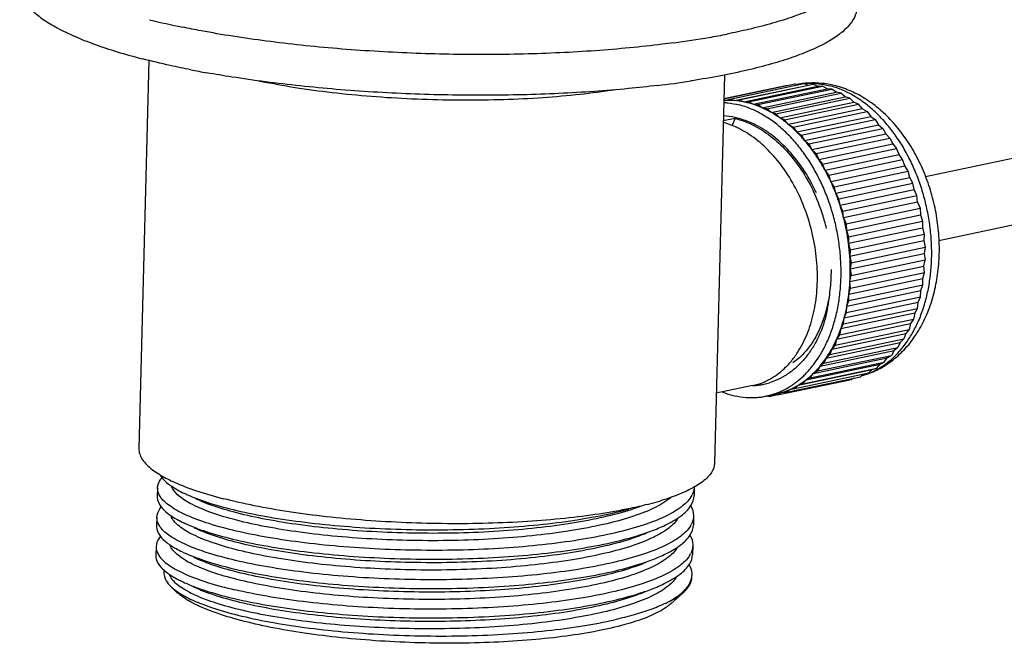
# Model space of a CAD drawing. Units: millimetres. Extents: x -16194 to -14518, y 17322 to 17713.
# Drawn here: x -15209 to -15149, y 17322 to 17360 of the extents above; entities that cross this region are included whole.
import ezdxf

# ---------------------------------------------------------------- set-up
doc = ezdxf.new("R2010")
doc.units = ezdxf.units.MM
for name, color, linetype in [('6001002-042_DXF_CONTINUOUS_LINE', 7, 'Continuous'), ('6001002-202_DXF_CONTINUOUS_LINE', 7, 'Continuous'), ('6001002-552_DXF_CONTINUOUS_LINE', 7, 'Continuous'), ('6001002-602_DXF_CONTINUOUS_LINE', 7, 'Continuous')]:
    doc.layers.add(name, color=color, linetype=linetype)

msp = doc.modelspace()

# ---------------------------------------------------------------- linework, layer by layer
at = {"layer": '6001002-042_DXF_CONTINUOUS_LINE', "color": 7, "linetype": 'Continuous'}
for p, q in [((-15200.835, 17357.584), (-15201.437, 17333.879)), ((-15165.646, 17356.688), (-15166.248, 17332.985)), ((-15164.998, 17354.034), (-15165.717, 17353.882)), ((-15165.169, 17353.577), (-15164.998, 17354.034)), ((-15163.92, 17337.717), (-15166.14, 17337.248)), ((-15167.485, 17331.531), (-15167.499, 17330.994)), ((-15200.298, 17331.466), (-15200.311, 17330.929)), ((-15167.531, 17329.736), (-15167.545, 17329.199)), ((-15200.343, 17329.671), (-15200.357, 17329.134)), ((-15167.577, 17327.941), (-15167.59, 17327.404)), ((-15200.389, 17327.876), (-15200.402, 17327.34)), ((-15199.504, 17325.464), (-15199.195, 17325.158)), ((-15168.135, 17325.101), (-15168.929, 17324.389))]:
    msp.add_line(p, q, dxfattribs=at)
for centre, radius, start, end in [((-15167.182, 17348.692), 5.312, 66.61714, 73.97651), ((-15165.985, 17349.557), 4.642, 77.61625, 86.58832), ((-15166.172, 17349.264), 4.913, 74.85709, 76.17032), ((-15166.02, 17349.379), 4.822, 76.17141, 77.6678), ((-15170.706, 17344.59), 11.626, 18.61184, 24.66814), ((-15170.99, 17344.489), 11.927, 18.08871, 18.63601), ((-15171.046, 17344.472), 11.986, 13.74176, 18.08604), ((-15164.693, 17341.384), 3.747, 281.90642, 292.0872), ((-15164.753, 17341.541), 3.916, 292.02679, 295.50392), ((-15164.776, 17341.59), 3.969, 295.49991, 297.39175), ((-15169.014, 17331.737), 1.562, 327.86165, 333.09579), ((-15175.366, 17350.007), 20.186, 284.38172, 286.14252), ((-15174.807, 17348.058), 18.158, 286.15909, 286.66246), ((-15169.04, 17329.928), 1.537, 328.64324, 333.22406), ((-15169.079, 17328.129), 1.53, 328.84943, 333.25431), ((-15168.698, 17326.189), 1.075, 351.2242, 357.73416), ((-15196.643, 17328.694), 4.326, 233.39555, 234.13589), ((-15172.406, 17330.689), 7.028, 296.52724, 298.81129), ((-15172.193, 17330.766), 7.005, 294.68916, 297.03278)]:
    msp.add_arc(centre, radius, start, end, dxfattribs=at)
for points, start_tangent, end_tangent in [([(-15172.354, 17355.782), (-15172.637, 17355.738), (-15174.749, 17355.47), (-15177.032, 17355.279), (-15179.44, 17355.171), (-15181.925, 17355.146), (-15184.435, 17355.206), (-15186.92, 17355.349), (-15189.329, 17355.573), (-15191.613, 17355.873), (-15193.725, 17356.242), (-15194.126, 17356.324)], (-0.987526, -0.157458), (-0.97857, 0.205915)), ([(-15164.889, 17354.006), (-15163.894, 17353.625), (-15162.832, 17352.955), (-15161.85, 17352.051), (-15160.977, 17350.938), (-15160.247, 17349.666), (-15160.141, 17349.442)], (0.965287, -0.261192), (0.41777, -0.908553)), ([(-15164.048, 17353.785), (-15164.867, 17354.062)], (-0.918325, 0.395827), (-0.971019, 0.239)), ([(-15161.569, 17339.197), (-15161.174, 17339.736), (-15160.594, 17340.857), (-15160.194, 17342.144), (-15159.988, 17343.542), (-15159.978, 17345.019), (-15160.171, 17346.549), (-15160.566, 17348.061), (-15161.142, 17349.477), (-15161.871, 17350.749), (-15162.745, 17351.862), (-15163.727, 17352.767), (-15164.788, 17353.436), (-15165.073, 17353.568)], (0.639898, 0.76846), (-0.918325, 0.395827)), ([(-15160.02, 17349.491), (-15160.088, 17349.635), (-15160.812, 17350.915), (-15161.688, 17352.045), (-15162.69, 17352.974), (-15163.766, 17353.654), (-15164.048, 17353.785)], (-0.419615, 0.907702), (-0.918325, 0.395827)), ([(-15162.949, 17338.065), (-15162.76, 17338.17), (-15161.903, 17338.834), (-15161.569, 17339.197)], (0.887892, 0.460051), (0.639898, 0.76846)), ([(-15201.433, 17333.878), (-15201.392, 17333.557), (-15201.034, 17332.964), (-15200.326, 17332.381), (-15199.459, 17331.902)], (-0.021961, -0.999759), (0.902931, -0.429785)), ([(-15166.252, 17332.985), (-15166.292, 17332.717), (-15166.649, 17332.142), (-15167.355, 17331.593), (-15167.479, 17331.52)], (-0.021961, -0.999759), (-0.868518, -0.495657)), ([(-15200.13, 17332.247), (-15200.061, 17332.138), (-15199.624, 17331.699)], (0.49615, -0.868237), (0.7969, -0.604111)), ([(-15200.297, 17331.466), (-15200.098, 17331.996), (-15200.019, 17332.098)], (0.033775, 0.999429), (0.648649, 0.761088)), ([(-15199.624, 17331.699), (-15199.46, 17331.582), (-15198.688, 17331.144)], (0.7969, -0.604111), (0.901279, -0.43324)), ([(-15199.459, 17331.902), (-15199.282, 17331.82), (-15197.924, 17331.291), (-15196.28, 17330.806)], (0.902931, -0.429785), (0.9681, -0.250563)), ([(-15168.919, 17330.87), (-15169.166, 17330.685), (-15170.186, 17330.126), (-15171.56, 17329.621), (-15173.251, 17329.182), (-15175.216, 17328.818), (-15177.404, 17328.538), (-15179.758, 17328.348), (-15182.219, 17328.252), (-15184.723, 17328.251), (-15187.205, 17328.343), (-15189.602, 17328.526), (-15191.851, 17328.793), (-15193.895, 17329.136), (-15195.681, 17329.545), (-15197.163, 17330.009), (-15198.303, 17330.515), (-15199.071, 17331.047), (-15199.44, 17331.563)], (-0.772532, -0.634976), (-0.314494, 0.949259)), ([(-15167.486, 17331.528), (-15167.622, 17331.031)], (-0.031771, -0.999495), (-0.45194, -0.892049)), ([(-15200.311, 17330.929), (-15200.311, 17330.89), (-15200.096, 17330.329), (-15199.668, 17329.903)], (-0.037606, -0.999293), (0.796675, -0.604408)), ([(-15200.156, 17330.978), (-15200.298, 17331.441), (-15200.297, 17331.466)], (-0.504575, 0.863368), (0.033775, 0.999429)), ([(-15195.487, 17328.829), (-15197.146, 17329.28), (-15198.499, 17329.784), (-15199.492, 17330.324), (-15200.093, 17330.88), (-15200.156, 17330.978)], (-0.973689, 0.22788), (-0.504575, 0.863368)), ([(-15198.688, 17331.144), (-15198.467, 17331.042), (-15197.114, 17330.538), (-15195.455, 17330.087)], (0.901279, -0.43324), (0.973689, -0.22788)), ([(-15169.691, 17328.999), (-15169.276, 17329.184), (-15168.298, 17329.762), (-15167.695, 17330.386), (-15167.499, 17330.994)], (0.922235, 0.386631), (0.032379, 0.999476)), ([(-15167.479, 17331.52), (-15168.397, 17331.081), (-15169.601, 17330.662)], (-0.868518, -0.495657), (-0.957994, -0.286788)), ([(-15170.608, 17330.395), (-15171.549, 17330.07), (-15173.24, 17329.631), (-15175.204, 17329.267), (-15177.392, 17328.987), (-15179.747, 17328.797), (-15182.208, 17328.701), (-15184.712, 17328.7), (-15187.194, 17328.792), (-15189.59, 17328.975), (-15191.839, 17329.241), (-15193.883, 17329.585), (-15195.669, 17329.994), (-15197.151, 17330.458), (-15197.987, 17330.808)], (-0.931609, -0.363462), (-0.901372, 0.433046)), ([(-15170.352, 17330.454), (-15171.397, 17330.211), (-15173.294, 17329.87), (-15175.406, 17329.601), (-15177.689, 17329.411), (-15180.097, 17329.302), (-15182.582, 17329.278), (-15185.092, 17329.338), (-15187.577, 17329.481), (-15189.986, 17329.705), (-15192.27, 17330.005), (-15194.382, 17330.374), (-15196.28, 17330.806)], (-0.968576, -0.248717), (-0.9681, 0.250563)), ([(-15167.692, 17330.907), (-15168.292, 17330.293), (-15169.266, 17329.719), (-15170.607, 17329.192), (-15172.295, 17328.722), (-15174.275, 17328.328), (-15176.468, 17328.021), (-15178.826, 17327.805), (-15181.304, 17327.68), (-15183.857, 17327.648), (-15186.406, 17327.71), (-15188.906, 17327.864), (-15191.311, 17328.109), (-15193.531, 17328.435), (-15195.487, 17328.829)], (-0.531506, -0.847054), (-0.973689, 0.22788)), ([(-15167.706, 17330.369), (-15167.531, 17329.777), (-15167.531, 17329.736)], (0.49029, -0.871559), (-0.032379, -0.999476)), ([(-15200.343, 17329.671), (-15200.151, 17330.192), (-15200.067, 17330.301)], (0.037606, 0.999293), (0.646926, 0.762553)), ([(-15199.668, 17329.903), (-15199.488, 17329.775), (-15198.733, 17329.349)], (0.796675, -0.604408), (0.901276, -0.433246)), ([(-15168.476, 17329.636), (-15168.527, 17329.55), (-15169.13, 17328.948), (-15170.115, 17328.384), (-15171.455, 17327.874), (-15173.116, 17327.427), (-15175.056, 17327.056), (-15177.224, 17326.767), (-15179.565, 17326.568), (-15182.018, 17326.463), (-15184.521, 17326.452), (-15187.008, 17326.535), (-15189.415, 17326.709), (-15191.682, 17326.968), (-15193.748, 17327.304), (-15195.562, 17327.707), (-15197.076, 17328.166), (-15198.251, 17328.668), (-15199.058, 17329.198), (-15199.475, 17329.743), (-15199.484, 17329.769)], (-0.48347, -0.875361), (-0.306241, 0.951954)), ([(-15195.455, 17330.087), (-15193.499, 17329.693), (-15191.279, 17329.367), (-15188.874, 17329.122), (-15186.375, 17328.968), (-15183.825, 17328.906), (-15181.272, 17328.938), (-15178.794, 17329.063), (-15176.436, 17329.279), (-15174.243, 17329.586), (-15172.263, 17329.98), (-15171.497, 17330.174)], (0.973689, -0.22788), (0.964991, 0.262281)), ([(-15167.531, 17329.736), (-15167.668, 17329.235)], (-0.032379, -0.999476), (-0.450151, -0.892953)), ([(-15200.357, 17329.134), (-15200.357, 17329.098), (-15200.144, 17328.536), (-15199.714, 17328.109)], (-0.036847, -0.999321), (0.796701, -0.604374)), ([(-15200.202, 17329.184), (-15200.343, 17329.632), (-15200.343, 17329.671)], (-0.506241, 0.862392), (0.037606, 0.999293)), ([(-15198.218, 17327.85), (-15198.53, 17327.982), (-15199.52, 17328.517), (-15200.128, 17329.071), (-15200.202, 17329.184)], (-0.926775, 0.375616), (-0.506241, 0.862392)), ([(-15198.733, 17329.349), (-15198.498, 17329.241), (-15197.159, 17328.743), (-15195.5, 17328.293)], (0.901276, -0.433246), (0.973689, -0.22788)), ([(-15167.727, 17329.128), (-15168.33, 17328.504), (-15169.308, 17327.926), (-15170.647, 17327.399), (-15172.334, 17326.929), (-15174.313, 17326.534), (-15176.505, 17326.227), (-15178.87, 17326.01), (-15181.369, 17325.884), (-15183.913, 17325.853), (-15186.453, 17325.915), (-15188.952, 17326.069), (-15191.357, 17326.314), (-15193.577, 17326.64), (-15195.532, 17327.034)], (-0.520077, -0.85412), (-0.973689, 0.22788)), ([(-15169.737, 17327.204), (-15169.32, 17327.39), (-15168.34, 17327.97), (-15167.738, 17328.596), (-15167.545, 17329.2)], (0.922248, 0.386599), (0.033185, 0.999449)), ([(-15170.408, 17328.699), (-15171.443, 17328.322), (-15173.105, 17327.876), (-15175.045, 17327.504), (-15177.213, 17327.216), (-15179.554, 17327.017), (-15182.007, 17326.911), (-15184.509, 17326.901), (-15186.996, 17326.984), (-15189.404, 17327.158), (-15191.67, 17327.417), (-15193.737, 17327.753), (-15195.551, 17328.156), (-15197.065, 17328.615), (-15198.033, 17329.013)], (-0.922132, -0.386876), (-0.901272, 0.433254)), ([(-15195.5, 17328.293), (-15193.545, 17327.898), (-15191.325, 17327.572), (-15188.92, 17327.327), (-15186.421, 17327.173), (-15183.881, 17327.111), (-15181.337, 17327.142), (-15178.838, 17327.268), (-15176.474, 17327.485), (-15174.281, 17327.792), (-15172.302, 17328.187), (-15170.615, 17328.657), (-15169.691, 17328.999)], (0.973689, -0.22788), (0.922235, 0.386631)), ([(-15167.752, 17328.574), (-15167.576, 17327.988), (-15167.577, 17327.941)], (0.491003, -0.871158), (-0.033185, -0.999449)), ([(-15200.112, 17328.506), (-15200.2, 17328.393), (-15200.388, 17327.876)], (-0.648247, -0.76143), (-0.036391, -0.999338)), ([(-15199.714, 17328.109), (-15199.539, 17327.984), (-15198.779, 17327.554)], (0.796701, -0.604374), (0.901271, -0.433255)), ([(-15168.511, 17327.859), (-15168.534, 17327.816), (-15169.099, 17327.211), (-15170.046, 17326.643), (-15171.353, 17326.126), (-15172.984, 17325.673), (-15174.898, 17325.294), (-15177.046, 17324.997), (-15179.373, 17324.789), (-15181.817, 17324.674), (-15184.318, 17324.654), (-15186.809, 17324.728), (-15189.228, 17324.893), (-15191.511, 17325.144), (-15193.6, 17325.472), (-15195.441, 17325.87), (-15196.986, 17326.324), (-15198.197, 17326.822), (-15199.041, 17327.35), (-15199.497, 17327.893), (-15199.524, 17327.966)], (-0.46629, -0.884632), (-0.318873, 0.947797)), ([(-15167.577, 17327.941), (-15167.713, 17327.44)], (-0.033185, -0.999449), (-0.449724, -0.893168)), ([(-15200.398, 17327.339), (-15200.381, 17327.135), (-15200.082, 17326.611), (-15199.751, 17326.308)], (-0.037072, -0.999313), (0.792998, -0.609225)), ([(-15200.388, 17327.876), (-15200.389, 17327.842), (-15200.247, 17327.388)], (-0.036391, -0.999338), (0.505956, -0.862559)), ([(-15200.247, 17327.388), (-15200.178, 17327.281), (-15199.572, 17326.727), (-15198.586, 17326.192), (-15197.244, 17325.692), (-15195.578, 17325.239)], (0.505956, -0.862559), (0.973689, -0.22788)), ([(-15198.779, 17327.554), (-15198.557, 17327.452), (-15197.211, 17326.95), (-15195.546, 17326.498)], (0.901271, -0.433255), (0.973689, -0.22788)), ([(-15195.532, 17327.034), (-15197.191, 17327.485), (-15198.218, 17327.85)], (-0.973689, 0.22788), (-0.926775, 0.375616)), ([(-15167.77, 17327.337), (-15168.372, 17326.712), (-15169.352, 17326.132), (-15170.676, 17325.609), (-15172.334, 17325.144), (-15174.289, 17324.751), (-15176.469, 17324.442), (-15178.836, 17324.22), (-15181.358, 17324.091), (-15183.942, 17324.058), (-15186.494, 17324.12), (-15188.994, 17324.274), (-15191.4, 17324.518), (-15193.621, 17324.845), (-15195.578, 17325.239)], (-0.517037, -0.855963), (-0.973689, 0.22788)), ([(-15169.782, 17325.409), (-15169.325, 17325.615), (-15168.363, 17326.192), (-15167.775, 17326.814), (-15167.591, 17327.405)], (0.922291, 0.386495), (0.034358, 0.99941)), ([(-15170.454, 17326.904), (-15171.341, 17326.575), (-15172.973, 17326.122), (-15174.887, 17325.743), (-15177.035, 17325.446), (-15179.361, 17325.238), (-15181.806, 17325.123), (-15184.306, 17325.102), (-15186.798, 17325.176), (-15189.216, 17325.342), (-15191.499, 17325.592), (-15193.588, 17325.921), (-15195.429, 17326.318), (-15196.975, 17326.772), (-15198.078, 17327.218)], (-0.922224, -0.386656), (-0.901164, 0.433478)), ([(-15195.546, 17326.498), (-15193.59, 17326.103), (-15191.368, 17325.777), (-15188.962, 17325.532), (-15186.462, 17325.378), (-15183.91, 17325.316), (-15181.326, 17325.349), (-15178.804, 17325.479), (-15176.437, 17325.7), (-15174.257, 17326.009), (-15172.302, 17326.403), (-15170.644, 17326.867), (-15169.737, 17327.204)], (0.973689, -0.22788), (0.922248, 0.386599)), ([(-15167.623, 17326.146), (-15167.624, 17326.244), (-15167.798, 17326.78)], (0.03856, 0.999256), (-0.495177, 0.868792)), ([(-15199.89, 17326.442), (-15199.905, 17326.352), (-15199.763, 17325.785), (-15199.507, 17325.461)], (-0.218938, -0.975739), (0.71378, -0.70037)), ([(-15199.751, 17326.308), (-15199.443, 17326.096), (-15198.825, 17325.759)], (0.792998, -0.609225), (0.901736, -0.432287)), ([(-15172.855, 17323.92), (-15174.721, 17323.537), (-15176.823, 17323.233), (-15179.105, 17323.016), (-15181.512, 17322.889), (-15183.981, 17322.856), (-15186.452, 17322.914), (-15188.861, 17323.063), (-15191.148, 17323.296), (-15193.255, 17323.608), (-15195.13, 17323.988), (-15196.724, 17324.426), (-15197.998, 17324.91), (-15198.92, 17325.427), (-15199.466, 17325.963), (-15199.562, 17326.154)], (-0.971794, -0.235831), (-0.364301, 0.931281)), ([(-15198.825, 17325.759), (-15198.461, 17325.595), (-15197.162, 17325.125), (-15195.591, 17324.703)], (0.901736, -0.432287), (0.973689, -0.22788)), ([(-15168.546, 17326.082), (-15169.071, 17325.474), (-15169.982, 17324.902), (-15171.254, 17324.38), (-15172.855, 17323.92)], (-0.450706, -0.892672), (-0.971794, -0.235831)), ([(-15168.166, 17325.125), (-15167.78, 17325.603), (-15167.635, 17326.025)], (0.736846, 0.676061), (0.151631, 0.988437)), ([(-15168.133, 17325.099), (-15167.781, 17325.515), (-15167.627, 17326.019)], (0.751043, 0.660253), (0.042355, 0.999103)), ([(-15199.507, 17325.461), (-15199.222, 17325.222)], (0.71378, -0.70037), (0.802756, -0.596307)), ([(-15169.134, 17324.221), (-15169.379, 17324.057), (-15170.392, 17323.557), (-15171.74, 17323.11), (-15173.392, 17322.725), (-15175.306, 17322.413), (-15177.434, 17322.18), (-15179.726, 17322.033), (-15182.123, 17321.975), (-15184.568, 17322.008), (-15187, 17322.131), (-15189.358, 17322.341), (-15191.586, 17322.632), (-15193.629, 17322.998), (-15195.435, 17323.429), (-15196.96, 17323.916), (-15198.167, 17324.445), (-15199.026, 17325.004), (-15199.197, 17325.156)], (-0.80715, -0.590347), (-0.717069, 0.697002)), ([(-15199.177, 17325.189), (-15198.296, 17324.675), (-15197.005, 17324.161), (-15195.383, 17323.692), (-15193.469, 17323.282), (-15191.311, 17322.941), (-15188.962, 17322.679), (-15186.481, 17322.505), (-15183.93, 17322.422), (-15181.373, 17322.435), (-15178.874, 17322.543), (-15176.495, 17322.745), (-15174.298, 17323.037), (-15172.336, 17323.413)], (0.810394, -0.585885), (0.975156, 0.22152)), ([(-15172.843, 17324.369), (-15174.703, 17323.987), (-15176.796, 17323.684), (-15179.069, 17323.466), (-15181.466, 17323.339), (-15183.926, 17323.304), (-15186.389, 17323.361), (-15188.791, 17323.507), (-15191.074, 17323.737), (-15193.181, 17324.045), (-15195.057, 17324.422), (-15196.657, 17324.857), (-15197.94, 17325.338), (-15198.124, 17325.424)], (-0.971794, -0.235831), (-0.901149, 0.43351)), ([(-15170.499, 17325.109), (-15171.242, 17324.829), (-15172.843, 17324.369)], (-0.92236, -0.386332), (-0.971794, -0.235831)), ([(-15172.261, 17324.628), (-15170.633, 17325.091), (-15169.782, 17325.409)], (0.972076, 0.234665), (0.922291, 0.386495)), ([(-15169.019, 17324.531), (-15168.332, 17324.984), (-15168.166, 17325.125)], (0.875835, 0.482612), (0.736846, 0.676061)), ([(-15169.009, 17324.526), (-15168.332, 17324.94), (-15168.133, 17325.099)], (0.890374, 0.45523), (0.751043, 0.660253)), ([(-15195.591, 17324.703), (-15193.624, 17324.306), (-15191.399, 17323.98), (-15189, 17323.736), (-15186.502, 17323.583), (-15183.916, 17323.521), (-15181.302, 17323.556), (-15178.759, 17323.69), (-15176.381, 17323.917), (-15174.199, 17324.232), (-15172.261, 17324.628)], (0.973689, -0.22788), (0.972076, 0.234665)), ([(-15169.267, 17324.401), (-15170.137, 17324.042), (-15171.164, 17323.712), (-15172.336, 17323.413)], (-0.904383, -0.426722), (-0.975156, -0.22152)), ([(-15168.928, 17324.387), (-15169.134, 17324.221)], (-0.742057, -0.670337), (-0.80715, -0.590347))]:
    msp.add_spline(points, degree=3, dxfattribs=dict(at, start_tangent=start_tangent, end_tangent=end_tangent))
at = {"layer": '6001002-202_DXF_CONTINUOUS_LINE', "color": 7, "linetype": 'Continuous'}
for p, q in [((-15165.683, 17355.228), (-15161.343, 17356.144)), ((-15165.683, 17355.249), (-15161.891, 17356.05)), ((-15165.308, 17355.215), (-15160.785, 17356.17)), ((-15165.02, 17355.123), (-15160.498, 17356.078)), ((-15164.743, 17355.171), (-15160.22, 17356.126)), ((-15164.458, 17355.045), (-15159.935, 17356)), ((-15164.175, 17355.058), (-15159.652, 17356.013)), ((-15163.896, 17354.9), (-15159.373, 17355.854)), ((-15163.609, 17354.878), (-15159.086, 17355.833)), ((-15163.337, 17354.687), (-15158.814, 17355.642)), ((-15161.891, 17356.05), (-15161.818, 17356.044)), ((-15161.343, 17356.144), (-15161.119, 17356.099)), ((-15160.785, 17356.17), (-15160.498, 17356.078)), ((-15160.498, 17356.078), (-15160.22, 17356.126)), ((-15160.22, 17356.126), (-15159.935, 17356)), ((-15159.935, 17356), (-15159.652, 17356.013)), ((-15159.373, 17355.854), (-15159.652, 17356.013)), ((-15159.086, 17355.833), (-15159.373, 17355.854)), ((-15158.814, 17355.642), (-15159.086, 17355.833)), ((-15158.526, 17355.585), (-15158.814, 17355.642)), ((-15165.685, 17355.153), (-15165.578, 17355.132)), ((-15165.578, 17355.132), (-15165.308, 17355.215)), ((-15165.308, 17355.215), (-15165.02, 17355.123)), ((-15165.02, 17355.123), (-15164.743, 17355.171)), ((-15164.743, 17355.171), (-15164.458, 17355.045)), ((-15164.458, 17355.045), (-15164.175, 17355.058)), ((-15163.896, 17354.9), (-15164.175, 17355.058)), ((-15163.048, 17354.63), (-15158.526, 17355.585)), ((-15162.786, 17354.409), (-15158.263, 17355.364)), ((-15162.499, 17354.318), (-15157.976, 17355.273)), ((-15162.248, 17354.069), (-15157.725, 17355.023)), ((-15158.263, 17355.364), (-15158.526, 17355.585)), ((-15157.976, 17355.273), (-15158.263, 17355.364)), ((-15157.725, 17355.023), (-15157.976, 17355.273)), ((-15157.441, 17354.898), (-15157.725, 17355.023)), ((-15163.609, 17354.878), (-15163.896, 17354.9)), ((-15163.337, 17354.687), (-15163.609, 17354.878)), ((-15163.048, 17354.63), (-15163.337, 17354.687)), ((-15162.786, 17354.409), (-15163.048, 17354.63)), ((-15162.499, 17354.318), (-15162.786, 17354.409)), ((-15161.963, 17353.943), (-15157.441, 17354.898)), ((-15157.203, 17354.622), (-15161.726, 17353.667)), ((-15161.447, 17353.509), (-15156.924, 17354.464)), ((-15157.203, 17354.622), (-15157.441, 17354.898)), ((-15157.203, 17354.622), (-15156.924, 17354.464)), ((-15156.924, 17354.464), (-15156.702, 17354.164)), ((-15162.248, 17354.069), (-15162.499, 17354.318)), ((-15161.963, 17353.943), (-15162.248, 17354.069)), ((-15161.726, 17353.667), (-15161.963, 17353.943)), ((-15161.224, 17353.209), (-15156.702, 17354.164)), ((-15160.952, 17353.019), (-15156.43, 17353.974)), ((-15156.702, 17354.164), (-15156.43, 17353.974)), ((-15156.43, 17353.974), (-15156.224, 17353.651)), ((-15161.726, 17353.667), (-15161.447, 17353.509)), ((-15161.447, 17353.509), (-15161.224, 17353.209)), ((-15161.224, 17353.209), (-15160.952, 17353.019)), ((-15160.747, 17352.696), (-15156.224, 17353.651)), ((-15160.484, 17352.476), (-15155.962, 17353.431)), ((-15156.224, 17353.651), (-15155.962, 17353.431)), ((-15155.962, 17353.431), (-15155.775, 17353.088)), ((-15160.952, 17353.019), (-15160.747, 17352.696)), ((-15160.747, 17352.696), (-15160.484, 17352.476)), ((-15160.297, 17352.133), (-15155.775, 17353.088)), ((-15160.046, 17351.885), (-15155.523, 17352.839)), ((-15155.775, 17353.088), (-15155.523, 17352.839)), ((-15155.523, 17352.839), (-15155.356, 17352.48)), ((-15160.484, 17352.476), (-15160.297, 17352.133)), ((-15160.297, 17352.133), (-15160.046, 17351.885)), ((-15159.879, 17351.525), (-15155.356, 17352.48)), ((-15159.641, 17351.249), (-15155.118, 17352.204)), ((-15155.356, 17352.48), (-15155.118, 17352.204)), ((-15154.972, 17351.83), (-15155.118, 17352.204)), ((-15160.046, 17351.885), (-15159.879, 17351.525)), ((-15159.879, 17351.525), (-15159.641, 17351.249)), ((-15159.495, 17350.875), (-15154.972, 17351.83)), ((-15159.272, 17350.575), (-15154.75, 17351.53)), ((-15154.75, 17351.53), (-15154.972, 17351.83)), ((-15154.626, 17351.144), (-15154.75, 17351.53)), ((-15159.495, 17350.875), (-15159.641, 17351.249)), ((-15159.272, 17350.575), (-15159.495, 17350.875)), ((-15159.148, 17350.189), (-15154.626, 17351.144)), ((-15158.943, 17349.867), (-15154.42, 17350.822)), ((-15154.42, 17350.822), (-15154.626, 17351.144)), ((-15154.319, 17350.427), (-15154.42, 17350.822)), ((-15159.148, 17350.189), (-15159.272, 17350.575)), ((-15158.943, 17349.867), (-15159.148, 17350.189)), ((-15158.842, 17349.473), (-15154.319, 17350.427)), ((-15154.132, 17350.085), (-15154.319, 17350.427)), ((-15158.842, 17349.473), (-15158.943, 17349.867)), ((-15158.654, 17349.13), (-15154.132, 17350.085)), ((-15158.578, 17348.73), (-15154.055, 17349.685)), ((-15154.055, 17349.685), (-15154.132, 17350.085)), ((-15153.887, 17349.326), (-15154.055, 17349.685)), ((-15158.654, 17349.13), (-15158.842, 17349.473)), ((-15158.578, 17348.73), (-15158.654, 17349.13)), ((-15158.41, 17348.371), (-15153.887, 17349.326)), ((-15153.835, 17348.923), (-15153.887, 17349.326)), ((-15158.41, 17348.371), (-15158.578, 17348.73)), ((-15153.835, 17348.923), (-15158.358, 17347.968)), ((-15158.211, 17347.594), (-15153.688, 17348.549)), ((-15153.835, 17348.923), (-15153.688, 17348.549)), ((-15153.688, 17348.549), (-15153.661, 17348.147)), ((-15158.358, 17347.968), (-15158.41, 17348.371)), ((-15158.358, 17347.968), (-15158.211, 17347.594)), ((-15158.184, 17347.192), (-15153.661, 17348.147)), ((-15153.661, 17348.147), (-15153.536, 17347.761)), ((-15158.211, 17347.594), (-15158.184, 17347.192)), ((-15158.184, 17347.192), (-15158.059, 17346.806)), ((-15158.059, 17346.806), (-15153.536, 17347.761)), ((-15158.057, 17346.407), (-15153.534, 17347.362)), ((-15153.536, 17347.761), (-15153.534, 17347.362)), ((-15153.534, 17347.362), (-15153.433, 17346.968)), ((-15158.059, 17346.806), (-15158.057, 17346.407)), ((-15157.979, 17345.621), (-15153.456, 17346.575)), ((-15157.956, 17346.013), (-15153.433, 17346.968)), ((-15153.433, 17346.968), (-15153.456, 17346.575)), ((-15153.456, 17346.575), (-15153.379, 17346.175)), ((-15158.057, 17346.407), (-15157.956, 17346.013)), ((-15157.956, 17346.013), (-15157.979, 17345.621)), ((-15157.901, 17345.22), (-15153.379, 17346.175)), ((-15153.379, 17346.175), (-15153.426, 17345.793)), ((-15157.979, 17345.621), (-15157.901, 17345.22)), ((-15157.949, 17344.838), (-15153.426, 17345.793)), ((-15157.896, 17344.435), (-15153.374, 17345.39)), ((-15153.446, 17345.019), (-15153.374, 17345.39)), ((-15153.426, 17345.793), (-15153.374, 17345.39)), ((-15157.969, 17344.065), (-15153.446, 17345.019)), ((-15157.901, 17345.22), (-15157.949, 17344.838)), ((-15157.949, 17344.838), (-15157.896, 17344.435)), ((-15153.418, 17344.617), (-15153.446, 17345.019)), ((-15158.037, 17343.307), (-15153.515, 17344.262)), ((-15157.969, 17344.065), (-15157.896, 17344.435)), ((-15157.941, 17343.662), (-15153.418, 17344.617)), ((-15153.515, 17344.262), (-15153.418, 17344.617)), ((-15153.512, 17343.863), (-15153.515, 17344.262)), ((-15158.037, 17343.307), (-15157.941, 17343.662)), ((-15158.035, 17342.908), (-15153.512, 17343.863)), ((-15157.941, 17343.662), (-15157.969, 17344.065)), ((-15153.632, 17343.526), (-15153.512, 17343.863)), ((-15158.177, 17342.178), (-15153.654, 17343.133)), ((-15158.154, 17342.571), (-15153.632, 17343.526)), ((-15158.035, 17342.908), (-15158.037, 17343.307)), ((-15153.796, 17342.817), (-15153.654, 17343.133)), ((-15153.654, 17343.133), (-15153.632, 17343.526)), ((-15158.366, 17341.479), (-15153.844, 17342.434)), ((-15158.319, 17341.862), (-15153.796, 17342.817)), ((-15158.177, 17342.178), (-15158.154, 17342.571)), ((-15158.154, 17342.571), (-15158.035, 17342.908)), ((-15154.007, 17342.14), (-15153.844, 17342.434)), ((-15153.844, 17342.434), (-15153.796, 17342.817)), ((-15158.602, 17340.814), (-15154.079, 17341.769)), ((-15154.007, 17342.14), (-15158.53, 17341.185)), ((-15158.366, 17341.479), (-15158.319, 17341.862)), ((-15158.319, 17341.862), (-15158.177, 17342.178)), ((-15154.079, 17341.769), (-15154.263, 17341.501)), ((-15154.007, 17342.14), (-15154.079, 17341.769)), ((-15158.785, 17340.546), (-15154.263, 17341.501)), ((-15158.53, 17341.185), (-15158.602, 17340.814)), ((-15158.53, 17341.185), (-15158.366, 17341.479)), ((-15154.263, 17341.501), (-15154.359, 17341.145)), ((-15159.203, 17339.612), (-15154.68, 17340.567)), ((-15159.084, 17339.949), (-15154.561, 17340.904)), ((-15158.881, 17340.191), (-15154.359, 17341.145)), ((-15158.602, 17340.814), (-15158.785, 17340.546)), ((-15154.68, 17340.567), (-15154.9, 17340.354)), ((-15154.561, 17340.904), (-15154.68, 17340.567)), ((-15154.359, 17341.145), (-15154.561, 17340.904)), ((-15159.564, 17339.082), (-15155.041, 17340.037)), ((-15159.423, 17339.4), (-15154.9, 17340.354)), ((-15158.881, 17340.191), (-15159.084, 17339.949)), ((-15158.785, 17340.546), (-15158.881, 17340.191)), ((-15155.041, 17340.037), (-15155.276, 17339.856)), ((-15154.9, 17340.354), (-15155.041, 17340.037)), ((-15160.211, 17338.457), (-15155.688, 17339.412)), ((-15159.962, 17338.607), (-15155.44, 17339.561)), ((-15159.799, 17338.901), (-15155.276, 17339.856)), ((-15159.423, 17339.4), (-15159.564, 17339.082)), ((-15159.203, 17339.612), (-15159.423, 17339.4)), ((-15159.084, 17339.949), (-15159.203, 17339.612)), ((-15155.871, 17339.143), (-15155.688, 17339.412)), ((-15155.688, 17339.412), (-15155.44, 17339.561)), ((-15155.276, 17339.856), (-15155.44, 17339.561)), ((-15160.856, 17337.83), (-15156.334, 17338.785)), ((-15160.654, 17338.072), (-15156.132, 17339.027)), ((-15160.394, 17338.188), (-15155.871, 17339.143)), ((-15159.799, 17338.901), (-15159.962, 17338.607)), ((-15159.564, 17339.082), (-15159.799, 17338.901)), ((-15156.604, 17338.702), (-15156.334, 17338.785)), ((-15156.334, 17338.785), (-15156.132, 17339.027)), ((-15156.132, 17339.027), (-15155.871, 17339.143)), ((-15161.858, 17337.305), (-15157.335, 17338.26)), ((-15161.346, 17337.535), (-15156.823, 17338.489)), ((-15161.127, 17337.748), (-15156.604, 17338.702)), ((-15160.654, 17338.072), (-15160.394, 17338.188)), ((-15160.394, 17338.188), (-15160.211, 17338.457)), ((-15160.211, 17338.457), (-15159.962, 17338.607)), ((-15157.739, 17338.174), (-15157.867, 17338.097)), ((-15157.335, 17338.26), (-15157.121, 17338.427)), ((-15156.823, 17338.489), (-15156.604, 17338.702)), ((-15162.39, 17337.142), (-15157.867, 17338.097)), ((-15161.346, 17337.535), (-15161.127, 17337.748)), ((-15161.127, 17337.748), (-15160.856, 17337.83)), ((-15160.856, 17337.83), (-15160.654, 17338.072)), ((-15162.518, 17337.195), (-15163.083, 17337.076)), ((-15162.937, 17337.048), (-15163.083, 17337.077)), ((-15162.69, 17337.159), (-15162.937, 17337.048)), ((-15162.937, 17337.048), (-15162.463, 17337.148)), ((-15162.39, 17337.142), (-15162.667, 17337.164)), ((-15162.142, 17337.292), (-15162.39, 17337.142)), ((-15162.142, 17337.292), (-15161.858, 17337.305)), ((-15161.858, 17337.305), (-15161.624, 17337.487)), ((-15161.624, 17337.487), (-15161.346, 17337.535))]:
    msp.add_line(p, q, dxfattribs=at)
for centre, radius, start, end in [((-15160.237, 17351.001), 5.203, 99.13092, 100.38182), ((-15160.408, 17351.816), 4.371, 98.59746, 100.06522), ((-15160.233, 17350.981), 5.224, 97.32098, 99.13067), ((-15160.405, 17351.794), 4.393, 96.73972, 98.59722), ((-15160.231, 17350.967), 5.238, 96.07137, 97.32136), ((-15160.231, 17350.962), 5.242, 95.86392, 96.07153), ((-15160.402, 17351.766), 4.421, 94.65049, 94.96524), ((-15160.281, 17350.461), 5.747, 75.48314, 79.04108), ((-15165.376, 17350.696), 4.44, 92.60395, 94.00332), ((-15165.373, 17350.597), 4.539, 85.5394, 92.58089), ((-15165.393, 17350.35), 4.787, 78.73517, 85.53156), ((-15165.441, 17350.101), 5.041, 75.4788, 78.76164), ((-15165.491, 17349.905), 5.243, 72.28046, 75.47832), ((-15165.601, 17349.573), 5.593, 66.11964, 72.24584), ((-15165.814, 17349.091), 6.12, 60.97024, 66.12424), ((-15165.953, 17348.833), 6.412, 60.40849, 61.0022), ((-15166.134, 17348.524), 6.771, 54.97123, 60.36436), ((-15166.536, 17347.951), 7.471, 49.92287, 54.97374), ((-15167.018, 17347.377), 8.221, 45.18735, 49.92595), ((-15167.567, 17346.824), 8.999, 40.72954, 45.1907), ((-15168.159, 17346.313), 9.781, 36.51296, 40.73299), ((-15168.768, 17345.861), 10.54, 32.50147, 36.51629), ((-15169.333, 17345.5), 11.21, 28.65274, 32.51023), ((-15169.917, 17345.178), 11.878, 24.95561, 28.66307), ((-15170.395, 17344.955), 12.405, 21.35685, 24.95848), ((-15170.77, 17344.808), 12.807, 17.83386, 21.35957), ((-15171.019, 17344.727), 13.069, 14.35806, 17.8365), ((-15171.125, 17344.699), 13.18, 10.90164, 14.36065), ((-15171.08, 17344.707), 13.133, 7.4371, 10.90421), ((-15170.881, 17344.733), 12.933, 3.93683, 7.43971), ((-15170.535, 17344.756), 12.586, 0.37257, 3.93952), ((-15170.086, 17344.759), 12.138, 356.72017, 0.37153), ((-15169.468, 17344.724), 11.518, 352.93372, 356.71804), ((-15168.794, 17344.64), 10.838, 348.99597, 352.93684), ((-15168.066, 17344.498), 10.097, 344.86783, 348.99928), ((-15167.318, 17344.295), 9.322, 340.51355, 344.87121), ((-15166.579, 17344.033), 8.538, 335.89657, 340.51696), ((-15165.882, 17343.72), 7.774, 330.98119, 335.89983), ((-15164.704, 17342.997), 6.39, 320.13099, 325.73655), ((-15165.25, 17343.369), 7.051, 325.73464, 330.98392), ((-15163.913, 17342.27), 5.314, 307.81628, 314.1552), ((-15158.454, 17342.55), 4.4, 286.04655, 288.19872), ((-15158.626, 17343.366), 5.233, 285.52368, 287.21317), ((-15158.459, 17342.566), 4.416, 288.19965, 291.25881), ((-15158.632, 17343.384), 5.253, 287.21359, 290.27269), ((-15158.472, 17342.6), 4.453, 291.25724, 291.87497), ((-15158.517, 17342.706), 4.568, 291.90273, 299.18554), ((-15164.072, 17341.807), 4.096, 272.13061, 272.43814), ((-15164.069, 17341.755), 4.044, 272.4317, 281.89795), ((-15163.89, 17341.536), 3.792, 272.67648, 279.9237), ((-15164.063, 17341.717), 4.005, 281.91734, 287.15219), ((-15163.494, 17341.657), 4.57, 294.15858, 297.55413), ((-15163.538, 17341.743), 4.667, 297.54845, 301.11716), ((-15163.67, 17341.958), 4.919, 301.13825, 307.81223), ((-15163.843, 17342.33), 5.365, 249.00299, 255.43884), ((-15163.988, 17341.366), 4.385, 276.46132, 280.10733), ((-15163.981, 17341.327), 4.345, 280.10951, 281.92217), ((-15163.42, 17341.469), 4.368, 281.92176, 287.01755), ((-15163.433, 17341.513), 4.413, 287.01676, 290.55448), ((-15163.451, 17341.561), 4.465, 290.55141, 294.16261)]:
    msp.add_arc(centre, radius, start, end, dxfattribs=at)
for points, start_tangent, end_tangent in [([(-15159.188, 17356.104), (-15159.677, 17356.176), (-15160.503, 17356.198), (-15160.767, 17356.177)], (-0.981786, 0.189992), (-0.994767, -0.102166)), ([(-15160.76, 17356.172), (-15160.593, 17356.183), (-15159.9, 17356.16), (-15159.202, 17356.031)], (0.996708, 0.081078), (0.9681, -0.250563)), ([(-15156.29, 17338.718), (-15155.703, 17339.104), (-15155.155, 17339.587), (-15154.657, 17340.16), (-15154.215, 17340.814), (-15153.835, 17341.543), (-15153.519, 17342.338), (-15153.273, 17343.19), (-15153.099, 17344.088), (-15153, 17345.023), (-15152.975, 17345.982), (-15153.026, 17346.956), (-15153.153, 17347.932), (-15153.353, 17348.899), (-15153.624, 17349.845), (-15153.963, 17350.761), (-15154.366, 17351.634), (-15154.828, 17352.455), (-15155.345, 17353.214), (-15155.909, 17353.902), (-15156.515, 17354.511), (-15157.154, 17355.034), (-15157.821, 17355.465), (-15158.506, 17355.799), (-15159.202, 17356.031)], (0.87326, 0.487254), (-0.9681, 0.250563)), ([(-15156.812, 17338.457), (-15156.662, 17338.515), (-15155.816, 17338.948), (-15155.031, 17339.541), (-15154.32, 17340.294), (-15153.715, 17341.179), (-15153.218, 17342.195), (-15152.847, 17343.314), (-15152.611, 17344.503), (-15152.51, 17345.743), (-15152.544, 17347.001), (-15152.71, 17348.26), (-15153.004, 17349.495), (-15153.419, 17350.683), (-15153.948, 17351.806), (-15154.586, 17352.843), (-15155.312, 17353.763), (-15156.124, 17354.561), (-15156.992, 17355.208), (-15157.902, 17355.698), (-15158.84, 17356.025)], (0.938058, 0.346479), (-0.9681, 0.250563)), ([(-15165.688, 17355.01), (-15165.441, 17354.99), (-15164.742, 17354.861)], (0.998483, -0.055068), (0.9681, -0.250563)), ([(-15159.874, 17339.453), (-15159.756, 17339.644), (-15159.375, 17340.374), (-15159.06, 17341.169), (-15158.813, 17342.02), (-15158.64, 17342.918), (-15158.54, 17343.853), (-15158.515, 17344.812), (-15158.567, 17345.786), (-15158.693, 17346.762), (-15158.893, 17347.729), (-15159.164, 17348.676), (-15159.503, 17349.591), (-15159.906, 17350.464), (-15160.369, 17351.285), (-15160.885, 17352.044), (-15161.449, 17352.732), (-15162.055, 17353.341), (-15162.695, 17353.865), (-15163.361, 17354.295), (-15164.046, 17354.629), (-15164.742, 17354.861)], (0.538318, 0.842742), (-0.9681, 0.250563)), ([(-15159.128, 17344.802), (-15159.134, 17344.407), (-15159.231, 17343.287)], (0.002865, -0.999996), (-0.140042, -0.990146)), ([(-15159.231, 17343.287), (-15159.43, 17342.302), (-15159.729, 17341.401), (-15160.12, 17340.6), (-15160.593, 17339.912), (-15161.138, 17339.351), (-15161.461, 17339.102)], (-0.143549, -0.989643), (-0.822901, -0.568185)), ([(-15159.231, 17343.287), (-15159.335, 17342.532), (-15159.494, 17341.803), (-15159.706, 17341.11)], (-0.098988, -0.995089), (-0.333384, -0.942791)), ([(-15159.706, 17341.11), (-15160.042, 17340.397), (-15160.439, 17339.754), (-15160.893, 17339.187), (-15161.396, 17338.705), (-15161.944, 17338.313), (-15162.529, 17338.017), (-15162.882, 17337.89)], (-0.378481, -0.925609), (-0.955582, -0.294724)), ([(-15160.799, 17338.316), (-15160.696, 17338.418), (-15160.198, 17338.99), (-15159.874, 17339.453)], (0.721966, 0.691929), (0.538318, 0.842742)), ([(-15160.211, 17338.457), (-15160.07, 17338.599), (-15159.933, 17338.747), (-15159.799, 17338.901)], (0.717998, 0.696045), (0.641648, 0.766999)), ([(-15163.083, 17337.076), (-15162.464, 17337.255), (-15161.835, 17337.545), (-15161.244, 17337.934), (-15160.799, 17338.316)], (0.978429, 0.206584), (0.721966, 0.691929)), ([(-15165.192, 17337.137), (-15164.494, 17337.009), (-15163.801, 17336.986), (-15163.494, 17337.009)], (0.9681, -0.250563), (0.993642, 0.112586))]:
    msp.add_spline(points, degree=3, dxfattribs=dict(at, start_tangent=start_tangent, end_tangent=end_tangent))
at = {"layer": '6001002-552_DXF_CONTINUOUS_LINE', "color": 7, "linetype": 'Continuous'}
for centre, radius, start, end in [((-15188.363, 17410.114), 51.564, 256.06257, 258.35847), ((-15176.33, 17415.287), 57.137, 277.63617, 279.82186), ((-15174.661, 17405.549), 47.258, 279.84263, 281.21156), ((-15186.03, 17419.387), 63.567, 258.89872, 259.79463), ((-15177.441, 17420.14), 64.552, 276.85854, 278.67554)]:
    msp.add_arc(centre, radius, start, end, dxfattribs=at)
for points, start_tangent, end_tangent in [([(-15157.475, 17363.333), (-15157.481, 17363.236), (-15157.634, 17362.701), (-15157.993, 17362.177), (-15158.553, 17361.667), (-15159.311, 17361.176), (-15160.26, 17360.707), (-15161.393, 17360.265), (-15162.7, 17359.853), (-15164.171, 17359.474), (-15165.473, 17359.194)], (-0.022782, -0.99974), (-0.980881, -0.194606)), ([(-15208.721, 17362.145), (-15208.663, 17361.701), (-15208.406, 17361.159), (-15207.944, 17360.619), (-15207.283, 17360.087), (-15206.428, 17359.566), (-15205.384, 17359.06), (-15204.162, 17358.574), (-15202.77, 17358.111), (-15201.221, 17357.676)], (-0.022831, -0.999739), (0.9681, -0.250563)), ([(-15157.538, 17360.845), (-15157.544, 17360.748), (-15157.698, 17360.213), (-15158.056, 17359.689), (-15158.617, 17359.179), (-15159.374, 17358.688), (-15160.323, 17358.22), (-15161.456, 17357.777), (-15162.763, 17357.365), (-15164.234, 17356.986), (-15165.858, 17356.643), (-15167.62, 17356.34), (-15167.704, 17356.327)], (-0.022831, -0.999739), (-0.988422, -0.151729)), ([(-15168.737, 17358.657), (-15169.444, 17358.565), (-15171.441, 17358.347), (-15173.532, 17358.174), (-15175.699, 17358.047), (-15177.925, 17357.969), (-15180.193, 17357.938), (-15182.485, 17357.957), (-15184.78, 17358.024), (-15187.062, 17358.139), (-15189.312, 17358.301), (-15191.512, 17358.509), (-15193.643, 17358.761), (-15195.69, 17359.055), (-15197.635, 17359.388), (-15198.768, 17359.611)], (-0.991039, -0.133575), (-0.979326, 0.202289)), ([(-15198.269, 17357.01), (-15199.525, 17357.271), (-15201.221, 17357.676)], (-0.981259, 0.192694), (-0.9681, 0.250563)), ([(-15169.732, 17356.05), (-15171.504, 17355.859), (-15173.595, 17355.686), (-15175.762, 17355.56), (-15177.989, 17355.481), (-15180.257, 17355.451), (-15182.548, 17355.469), (-15184.844, 17355.536), (-15187.126, 17355.651), (-15189.375, 17355.813), (-15191.575, 17356.021), (-15193.707, 17356.273), (-15195.753, 17356.567), (-15197.292, 17356.826)], (-0.992832, -0.119522), (-0.984163, 0.177265))]:
    msp.add_spline(points, degree=3, dxfattribs=dict(at, start_tangent=start_tangent, end_tangent=end_tangent))
at = {"layer": '6001002-602_DXF_CONTINUOUS_LINE', "color": 7, "linetype": 'Continuous'}
for p, q in [((-15153.353, 17350.495), (-15117.928, 17357.974)), ((-15152.533, 17346.58), (-15117.48, 17353.981))]:
    msp.add_line(p, q, dxfattribs=at)

doc.saveas('drawing.dxf')
